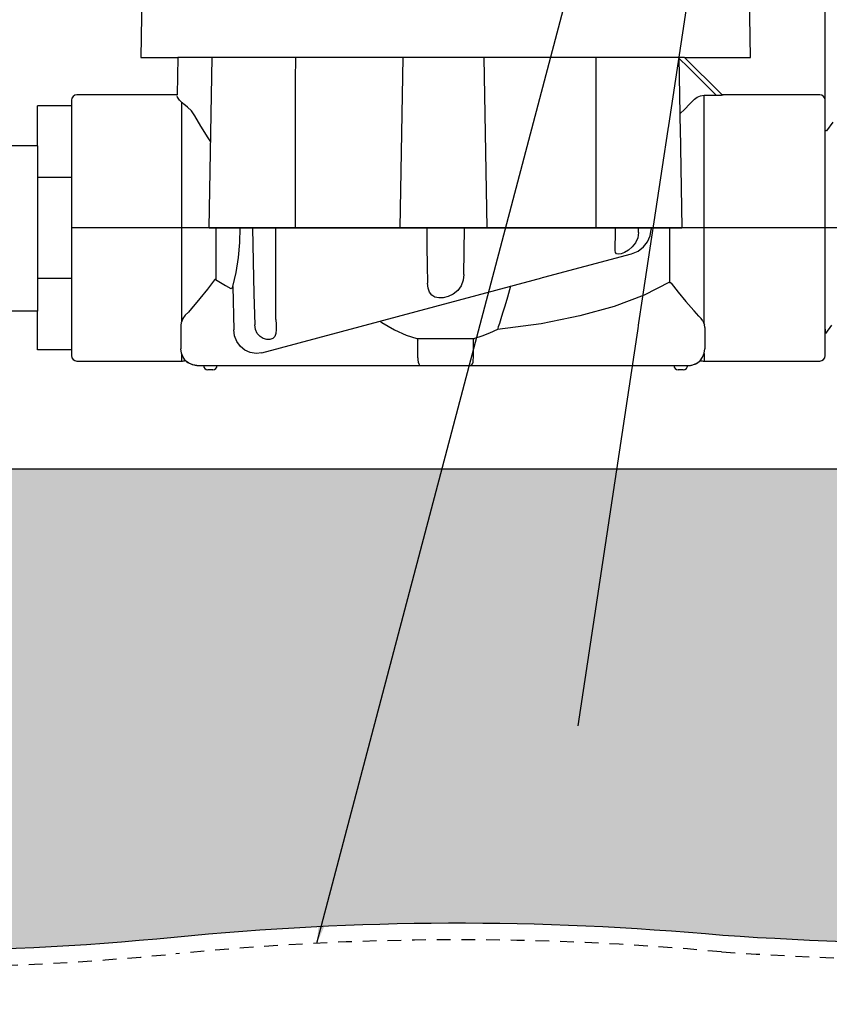
# Model space of a CAD drawing. Extents: x -3 to 267, y -12 to 57.
# Drawn here: x 153 to 160, y 7 to 16 of the extents above; entities that cross this region are included whole.
import ezdxf

# ---------------------------------------------------------------- set-up
doc = ezdxf.new("R2010")
doc.units = 0
doc.header["$MEASUREMENT"] = 0
doc.linetypes.add('HIDDEN2', pattern=[0.1875, 0.125, -0.0625])
for name, color, linetype in [('HI-DETL-FINE', 249, 'Continuous'), ('HI-DETL-MED', 2, 'Continuous'), ('HI-DETL-THIN', 1, 'Continuous'), ('HI-HTCH-FILL', 9, 'Continuous'), ('HI-PROD-FINE', 249, 'Continuous'), ('HI-PROD-OTLN', 3, 'Continuous'), ('HI-TEXT-STND', 2, 'Continuous')]:
    doc.layers.add(name, color=color, linetype=linetype)
doc.layers.add('REF', color=5, linetype='Continuous', plot=False)
doc.styles.add('HUNTER', font='ARIALN.TTF')
doc.dimstyles.new('HUNTER', dxfattribs={"dimtxt": 0.125, "dimasz": 0.1, "dimexe": 0.05, "dimexo": 0.05, "dimgap": 0.09, "dimtad": 0, "dimtoh": 1, "dimdec": 3, "dimzin": 3, "dimdsep": 46, "dimlunit": 4, "dimtxsty": 'HUNTER', "dimblk": 'ARCHTICK', "dimcen": 0.1, "dimclrd": 249, "dimclre": 249, "dimclrt": 1, "dimadec": 4, "dimazin": 2, "dimtfac": 1, "dimtdec": 3, "dimtofl": 0, "dimtmove": 2, "dimatfit": 0, "dimfxl": 1, "dimfrac": 2, "dimtolj": 1, "dimtzin": 0, "dimarcsym": 0})

# ---------------------------------------------------------------- blocks, each defined once
blk = doc.blocks.new('_ARCHTICK')
at = {"color": 0, "linetype": 'ByBlock', "const_width": 0.15}
blk.add_lwpolyline([(-0.5, -0.5), (0.5, 0.5)], dxfattribs=at)

msp = doc.modelspace()

# ---------------------------------------------------------------- hatches: boundary and pattern name
at = {"layer": 'HI-HTCH-FILL'}
h = msp.add_hatch(dxfattribs=at)
h.set_pattern_fill('GRAVEL', color=256, scale=2.5, style=0)
h.set_pattern_definition([(228.012787504, (6.299999999999997, 4.5), (-20.00000000000015, -22.50000000000001), [0.3363399999999999, -33.29772011768425]), (184.969740728, (6.075000000000002, 4.25), (29.99999999999994, 2.500000000000087), [0.57717, -57.13981190307499]), (132.510447078, (5.5, 4.2), (25.00000000000029, -27.49999999999966), [0.4069700000000001, -40.29008149024924]), (267.273689006, (4.525000000000005, 3.575), (2.50000000000006, 50.00000000000004), [0.5255949999999996, -52.03389510407247]), (292.833654178, (4.5, 3.049999999999999), (-12.49999999999997, 30.00000000000007), [0.5153874999999996, -51.02343282022072]), (357.273689006, (4.700000000000002, 2.575), (-50.00000000000004, 2.500000000000063), [0.5255949999999996, -52.03389510407247]), (37.6942404667, (5.224999999999994, 2.549999999999999), (-32.5, -24.99999999999993), [0.6950725000000001, -68.81212137229001]), (72.2553283749, (5.775000000000005, 2.975), (17.50000000000007, 55), [0.6562199999999996, -64.96580374203343]), (121.429565615, (5.974999999999994, 3.6), (-20.00000000000005, 32.49999999999997), [0.5273750000000001, -52.2101827743225]), (175.236358309, (5.700000000000002, 4.049999999999999), (27.49999999999996, -2.500000000000095), [0.6020800000000001, -29.50190644698075]), (222.397437798, (5.099999999999994, 4.099999999999999), (-29.99999999999991, -27.49999999999993), [0.77862, -77.08343751198724]), (138.814074834, (7, 3.549999999999999), (-17.50000000000008, 15), [0.2657524999999998, -26.30961203183673]), (171.46923439, (6.799999999999997, 3.724999999999999), (32.5, -4.999999999999987), [0.5055925000000001, -50.0537785403925]), (225, (6.299999999999997, 3.799999999999999), (-3e-16, -2.499999999999832), [0.3535525, -3.18198140593275]), (203.198590514, (6.125, 4.099999999999999), (12.49999999999997, 4.999999999999938), [0.190395, -18.84903776465975]), (291.801409486, (5.950000000000002, 4.025), (-2.499999999999209, 7.500000000000256), [0.2692575, -13.19365451783625]), (30.96375653209999, (6.049999999999997, 3.774999999999999), (7.500000000000132, 4.999999999999948), [0.4373225, -14.14005723711325]), (161.565051177, (6.424999999999997, 4), (5.000000000000028, -2.499999999999941), [0.3162274999999998, -7.589466650420995]), (16.389540334, (4.5, 4.025), (24.99999999999992, 7.50000000000011), [0.443, -43.8571128666735]), (70.3461759419, (4.924999999999997, 4.15), (-10.00000000000305, -27.50000000000849), [0.3716524999999999, -36.7935193682975]), (293.198590514, (6.424999999999997, 4.5), (-4.999999999999926, 12.49999999999998), [0.3807875, -18.65864526465975]), (343.610459666, (6.575000000000002, 4.15), (-24.99999999999992, 7.500000000000108), [0.4429999999999998, -43.85711286667246]), (339.44395478, (4.5, 2.475), (-12.50000000000009, 5.000000000000061), [0.4271999999999999, -20.93280936329374]), (294.775140569, (4.900000000000005, 2.325), (-12.50000000000001, 27.5), [0.357945, -35.43660765819]), (66.8014094864, (6.450000000000002, 2), (4.999999999999952, 12.49999999999992), [0.3807875, -18.65864526465975]), (17.3540246363, (6.599999999999994, 2.35), (-32.49999999999995, -9.999999999999908), [0.4190775000000001, -41.4885590356]), (69.4439547804, (5.224999999999994, 2), (-5.000000000000017, -12.49999999999988), [0.2135999999999999, -21.14640936329374]), (101.3099324739999, (6.299999999999997, 2), (-2.499999999999909, 10.00000000000003), [0.127475, -12.620073783982]), (165.963756532, (6.275000000000005, 2.125), (7.499999999999896, -2.500000000000003), [0.5153875000000001, -9.79237656404425]), (186.009005957, (5.775000000000005, 2.25), (25.00000000000011, 2.499999999999957), [0.477625, -47.284807936357]), (303.690067526, (6.049999999999997, 3.549999999999999), (-2.499999999999968, 4.999999999999964), [0.3605549999999997, -8.653323188659993]), (353.157226587, (6.25, 3.25), (42.50000000000003, -5.000000000000132), [0.6294850000000001, -62.31890656007075]), (60.9453959009, (6.875, 3.174999999999999), (-9.99999999999994, -17.49999999999994), [0.25739, -25.4816853524675]), (90, (7, 3.4), (-2.499999999999999, 2.5), [0.15, -2.349999999999999]), (120.256437164, (5.724999999999994, 2.325), (10.00000000000002, -17.50000000000002), [0.34731, -34.38379997362451]), (48.01278750419999, (5.549999999999997, 2.625), (20, 22.49999999999994), [0.67268, -32.96138011768424]), (0, (6, 3.125), (2.5, 2.5), [0.65, -1.85]), (325.304846469, (6.650000000000005, 3.125), (25.00000000000035, -17.49999999999956), [0.3952849999999998, -39.13318575210497]), (254.0546040990001, (6.974999999999994, 2.9), (-2.500000000000094, -10.00000000000001), [0.364005, -17.83626972320125]), (207.645975364, (6.875, 2.549999999999999), (-47.49999999999987, -25.00000000000012), [0.5926625, -58.6736854556485]), (175.42607874, (6.349999999999994, 2.274999999999999), (-32.49999999999989, 2.500000000000003), [0.6269975, -62.07268351992225])])
edge = h.paths.add_edge_path()
edge.add_line((173.2980034412529, 10.348650730584), (169.2919983553589, 10.3486506802016))
edge.add_arc((169.2919987702851, 9.948650680200727), 0.4000000000010896, 90.00005943378873, 168.6004072216953)
edge.add_arc((212.0928929239342, 8.016176137872339), 43.23981725205483, 177.333613631258, 180.0896315050493)
edge.add_line((168.853128580919, 7.948533314081045), (168.853128580919, 7.467407631976152))
edge.add_arc((168.753128580919, 7.467407631976152), 0.1000000000000227, -93.70600285102557, 0, ccw=False)
edge.add_arc((167.6063924255443, -10.23670388012637), 17.64121101399237, 86.29399714906002, 86.52268367125971)
edge.add_arc((166.6625882780856, -55.04191838784763), 62.44642560596986, 88.15197713950114, 92.06673567210845)
edge.add_arc((161.8365279062741, 45.11732899924394), 37.84108963834113, 266.2227700711534, 273.9003789751689, ccw=False)
edge.add_arc((156.9309473528289, -18.72236922917197), 26.19217067444717, 84.7146676553381, 95.67574705636036)
edge.add_arc((151.8824545207167, 32.07456573046581), 24.85502201202245, 263.8223542331396, 275.6757470563611, ccw=False)
edge.add_arc((147.7904778334929, -14.30903663123043), 21.71920498908482, 86.2584937253797, 93.95075262967056)
edge.add_arc((143.7994311141459, 45.11732899924395), 37.84108963834111, 266.10324697215145, 273.77987628343686, ccw=False)
edge.add_arc((140.0289232352047, -10.23670387895953), 17.64121101282502, 86.10324697215145, 93.7060028510374)
edge.add_arc((138.8821870798757, 7.467407631976142), 0.0999999999999985, 179.999999999998, 273.7060028510097, ccw=False)
edge.add_line((138.7821870798757, 7.467407631976145), (138.7821870798757, 9.948650743403844))
edge.add_arc((138.3821870798758, 9.948650743403856), 0.3999999999999772, 359.9999999999982, 450.000000000004)
edge.add_line((138.3821870798757, 10.34865074340385), (134.3379555823726, 10.34865074340385))
edge.add_line((134.3379555823726, 10.34865074340385), (134.6542184541615, 11.61362609143894))
edge.add_line((134.6542184541615, 11.61362609143894), (172.9817405662588, 11.61362609143894))
edge.add_line((172.9817405662588, 11.61362609143894), (173.2980034407812, 10.3486507324705))

# ---------------------------------------------------------------- linework, layer by layer
at = {"layer": 'HI-DETL-FINE'}
msp.add_lwpolyline([(160.3487120079881, 14.77698537321684), (160.2907481214165, 14.69626729997196), (160.2723403840643, 14.69626729997196), (160.2177966252799, 14.77290927878845), (160.1603122882224, 14.6921892620818), (160.1419177507177, 14.6921892620818), (160.0878403757398, 14.76886307967581), (160.0298863549139, 14.68813998885935), (160.0114891774397, 14.68813998885935), (159.956966180982, 14.76478829430847), (159.8994482117465, 14.68408857066168), (159.8810465243243, 14.68408857066168), (159.8269929468084, 14.76074156850616), (159.7690273383795, 14.6800082227982), (159.7506175110514, 14.6800082227982), (159.6960814170069, 14.75666563445515), (159.6385857852514, 14.67595163466025), (159.6201912532011, 14.67595163466025), (159.6038686463068, 14.70368731925526), (159.5545214563698, 14.65560269473295), (159.5545214563698, 12.96837112577601), (159.6451672292221, 12.87772546292244), (159.6849713694012, 12.94599793423303), (159.7033690968691, 12.94599793423303), (159.760553586269, 12.86530083145284), (159.8153995026843, 12.94192572627552), (159.8337996501243, 12.94192572627552), (159.8909928294237, 12.86123962336827), (159.9458432557869, 12.93785450830658), (159.9642459331976, 12.93785450830658), (160.0214150227754, 12.85717891027797), (160.0762841489226, 12.93381271499772), (160.0946796764159, 12.93381271499772), (160.1518650458056, 12.85311731719784), (160.2067128321994, 12.92974793195444), (160.2251096796774, 12.92974793195444), (160.2822891641351, 12.84905654910818), (160.3371519653553, 12.92566945406936)], dxfattribs=at)
for points, knots in [([(159.6960814170069, 14.75666563445515), (159.6967379892687, 14.75513465856802), (159.6972913222449, 14.75353112523497), (159.6985123449354, 14.74709156726071), (159.699309857713, 14.74056349094279), (159.7017798754211, 14.71488087123091), (159.7033698079171, 14.68959974546375), (159.7082299338776, 14.59094049289905), (159.711455152236, 14.49430883072495), (159.722450835945, 14.0915473137422), (159.7302450149077, 13.68215790785895), (159.7435592623068, 13.14956406470541), (159.7490051706141, 12.98009596331301), (159.7556779648964, 12.89052009671013), (159.7570032237695, 12.87899188385406), (159.760553586269, 12.86530083145284)], [0.0258230262804775, 0.0258230262804775, 0.0258230262804775, 0.0258230262804775, 0.0369917858758503, 0.0369917858758503, 0.0739835717517005, 0.0739835717517005, 0.147967143503401, 0.147967143503401, 0.295934287006802, 0.295934287006802, 0.6554418894622824, 0.6554418894622824, 0.9053139318857168, 0.9053139318857168, 0.9661857204847525, 0.9661857204847525, 0.9661857204847525, 0.9661857204847525]), ([(159.8269929468084, 14.76074156850616), (159.8271482054576, 14.76018202281936), (159.827270926369, 14.75965033146128), (159.8279358733774, 14.75673563543004), (159.8283536020961, 14.7542042516496), (159.8296711218915, 14.7451532049831), (159.830520789972, 14.73714175796951), (159.8339807562655, 14.69509708947278), (159.8365288876285, 14.64257897283443), (159.8457096056575, 14.39218733383405), (159.852234534476, 14.09223260089082), (159.8654520726895, 13.49088596437601), (159.8719607128731, 13.19733888968733), (159.8819956232, 12.93943381226426), (159.8859826318515, 12.88148839090876), (159.8909928294237, 12.86123962336827)], [0.0241904294563034, 0.0241904294563034, 0.0241904294563034, 0.0241904294563034, 0.0287035231636121, 0.0287035231636121, 0.0478392052726868, 0.0478392052726868, 0.0861105694908363, 0.0861105694908363, 0.204169887941553, 0.204169887941553, 0.5066577844336293, 0.5066577844336293, 0.8091456809257056, 0.8091456809257056, 0.9667889808432901, 0.9667889808432901, 0.9667889808432901, 0.9667889808432901]), ([(159.956966180982, 14.76478829430847), (159.9575953113304, 14.76334550420066), (159.9581192162933, 14.7618511011136), (159.9593136030562, 14.75567128739285), (159.9600771999926, 14.74938550274415), (159.9624648839144, 14.72477188587287), (159.9640526570489, 14.70052262770758), (159.9687686452102, 14.6057228391928), (159.9719055989332, 14.51287064312537), (159.9823433295145, 14.1343802224136), (159.9896621677381, 13.75540354075971), (160.0025558389405, 13.2118924432274), (160.0080521850866, 13.02086985572547), (160.0153783842866, 12.89449284100738), (160.0173667116338, 12.87374979021695), (160.0214150227754, 12.85717891027797)], [0.0256588972726016, 0.0256588972726016, 0.0256588972726016, 0.0256588972726016, 0.0360599548164174, 0.0360599548164174, 0.0721199096328348, 0.0721199096328348, 0.1442398192656696, 0.1442398192656696, 0.2884796385313391, 0.2884796385313391, 0.6256792196892289, 0.6256792196892289, 0.8783271702108496, 0.8783271702108496, 0.9661505024861865, 0.9661505024861865, 0.9661505024861865, 0.9661505024861865]), ([(160.0878403757398, 14.76886307967581), (160.0880276844938, 14.76819839524528), (160.0881693983106, 14.76757353235121), (160.0888575305326, 14.76447855325685), (160.0892916053138, 14.76183588151771), (160.0906524234408, 14.75232377974755), (160.0915216193345, 14.74381722425554), (160.0950147727247, 14.69952789652509), (160.0976505671343, 14.64434390101986), (160.1063761138922, 14.39780429726614), (160.1125892642619, 14.12070031948876), (160.1248513257722, 13.55371143156053), (160.130997504165, 13.26948062957965), (160.1413571543105, 12.95901061160804), (160.1462596509161, 12.87617705174293), (160.1518650458056, 12.85311731719784)], [0.0240830807448839, 0.0240830807448839, 0.0240830807448839, 0.0240830807448839, 0.0293984140970348, 0.0293984140970348, 0.0489973568283913, 0.0489973568283913, 0.0881952422911043, 0.0881952422911043, 0.2086036335956691, 0.2086036335956691, 0.4914247103786554, 0.4914247103786554, 0.7742457871616418, 0.7742457871616418, 0.9671632774487126, 0.9671632774487126, 0.9671632774487126, 0.9671632774487126]), ([(160.2177966252799, 14.77290927878845), (160.2184666679051, 14.77134735047197), (160.2190319364668, 14.76970504586456), (160.2202444217603, 14.76318185613014), (160.2210313679517, 14.75656804102757), (160.2235013865495, 14.73058787176638), (160.2251006893631, 14.70496060373277), (160.2299119756232, 14.60503522503125), (160.2331310272955, 14.50714341949078), (160.244164013487, 14.10027900358859), (160.2519053556865, 13.68752036951245), (160.2649917776501, 13.14781396354991), (160.2703639921779, 12.97483864972609), (160.2771737807346, 12.87711795771409), (160.2786363118962, 12.86351871792816), (160.2822891641351, 12.84905654910818)], [0.0255872851130798, 0.0255872851130798, 0.0255872851130798, 0.0255872851130798, 0.0369120648484787, 0.0369120648484787, 0.0738241296969574, 0.0738241296969574, 0.1476482593939147, 0.1476482593939147, 0.2952965187878295, 0.2952965187878295, 0.6524056134282668, 0.6524056134282668, 0.8993323511501253, 0.8993323511501253, 0.9662565739312533, 0.9662565739312533, 0.9662565739312533, 0.9662565739312533])]:
    msp.add_open_spline(points, degree=3, knots=knots, dxfattribs=at)
at = {"layer": 'HI-DETL-FINE', "lineweight": 15}
msp.add_open_spline([(159.6038686463068, 14.70368731925526), (159.6041623786879, 14.70301083501721), (159.6048276039624, 14.70147877916671), (159.6058634834474, 14.69173062545948), (159.6069888863395, 14.67560969484011), (159.6081252135794, 14.65309751230989), (159.6092459021502, 14.62484968672205), (159.6103573756053, 14.59089575984713), (159.6114854314393, 14.55104353820369), (159.6126229905927, 14.50581217603921), (159.6137413446817, 14.45597965388316), (159.6148517143429, 14.40155952720432), (159.6159826037405, 14.34236359700983), (159.6171204605694, 14.2792187096364), (159.6182361045122, 14.21318996600384), (159.6193464677823, 14.14420425205945), (159.6204801516801, 14.07211366424279), (159.6216173412303, 13.99796215401681), (159.6227302374071, 13.92298709192426), (159.6238416845439, 13.84703236773053), (159.6249778205978, 13.77000678172723), (159.6261132847411, 13.69306035738551), (159.6272240804502, 13.6174642203796), (159.6283376858123, 13.54299223106325), (159.6294752861019, 13.46962317445162), (159.6306079609294, 13.39848703723688), (159.6317180556088, 13.33074301835383), (159.6328344434605, 13.2661177529539), (159.6339722306806, 13.20466886894286), (159.6351026096146, 13.14738106438818), (159.6362124604502, 13.09516688624281), (159.6373321295027, 13.04773652421923), (159.638468984077, 13.00522202593149), (159.6395970780612, 12.96835298355328), (159.6407077110479, 12.9376731893779), (159.6418305591828, 12.91296317799531), (159.6429658561102, 12.89421865317147), (159.6440916466519, 12.88257634344395), (159.6451672841305, 12.87772540801391)], degree=3, knots=[0, 0, 0, 0, 0.0206585889988813, 0.046786178240991, 0.0736654557405227, 0.1005447771286014, 0.1268035166406, 0.1530624258775578, 0.1800766272128605, 0.2070908447023978, 0.2334807316342143, 0.2598707971320679, 0.2870197810280597, 0.3141687432277949, 0.3406896252527336, 0.3672107360239287, 0.3944943418133897, 0.4217778955363267, 0.4484296655016523, 0.4750816574376472, 0.5024997453102982, 0.5299177514372376, 0.5567005921081551, 0.5834836280412834, 0.6110363755060347, 0.6385890427568643, 0.6655046860802475, 0.6924204859577308, 0.7201098434524905, 0.7477991612685116, 0.7748477434836821, 0.8018964626087235, 0.8297227182673447, 0.8575489507368668, 0.8847303323916623, 0.9119118368014534, 0.9398748771338385, 1, 1, 1, 1], dxfattribs=at)
at = {"layer": 'HI-DETL-MED', "linetype": 'HIDDEN2'}
msp.add_lwpolyline([(138.5321870798757, 8.930992691777359), (138.5321870798757, 6.981211562232143, -0.4142135623730951), (138.2821870798757, 6.731211562232143), (133.3179795102101, 6.731211562232143, -0.4142135623730951), (133.0679795102101, 6.981211562232143), (133.0679795102101, 9.948650743403856, -0.4142135623730951), (133.3179795102101, 10.19865074340385), (138.3821870798757, 10.19865074340385, -0.4142135623731042), (138.6321870798757, 9.94865074340385), (138.6321870798757, 7.467407631976151, 0.4332878905493071), (138.8983462946342, 7.217930419031983, -0.0331854546320095), (141.2176040967056, 7.214069757320125, 0.033509624294854), (146.3041583587066, 7.208896779765076, -0.0335421201570387), (149.1948083753879, 7.214403140104032, 0.051734272964565), (154.3554146924907, 7.192130282733867, -0.0478821803798151), (159.3318006617136, 7.208896779765076, 0.033509624294854), (164.4183549237147, 7.214069757320125, -0.0170648222796313)], format="xyb", dxfattribs=at)
at = {"layer": 'HI-PROD-FINE'}
for p, q in [((154.6593543911125, 13.81198691025393), (154.6865081462403, 15.36762450483424)), ((156.4252335651272, 15.36764384456053), (156.3985927786399, 13.81198691025393)), ((157.1644326106564, 15.36764384456053), (157.1915867012038, 13.81198691025393)), ((159.1737947334119, 15.02226997427767), (159.2585199743973, 15.02226997427767)), ((154.4064589669884, 14.96038365979438), (154.4064589669884, 12.95530947252606)), ((153.0917493886361, 14.56083845560384), (153.0917493886362, 13.05219773052342)), ((153.4076234723212, 14.27260866911456), (153.0917493886361, 14.27260866911487)), ((154.7218087957384, 13.34879644789994), (154.7218087957384, 13.81198691025393)), ((153.4076275018198, 13.35136515139388), (153.0917493886362, 13.35136515139401)), ((154.8759135678279, 13.27694150108427), (154.8823692930925, 12.88367461789078)), ((155.0674907069702, 13.21054495188714), (155.0740408874082, 12.9295917876171)), ((154.404742625045, 12.95047297169556), (154.4005057161034, 12.92174602587438)), ((154.4005057014502, 12.92177671125758), (154.4005057014502, 12.70797231171379)), ((156.5523899058206, 12.80235912569189), (157.0780462763315, 12.80235912569189)), ((156.5613188678735, 12.62768034091091), (156.5613188678735, 12.78785236874846)), ((157.0691173142787, 12.62768034091091), (157.0691173142787, 12.78785236874846)), ((154.4064589669884, 12.6664601087485), (154.4064589669884, 12.5975708518598)), ((159.1737947334119, 12.6664601087485), (159.1737947334119, 12.5975708518598)), ((154.6921973031837, 12.51727888105684), (154.647033069607, 12.51727888105684)), ((158.9834031125451, 12.51727888105684), (158.9382388789685, 12.51727888105684))]:
    msp.add_line(p, q, dxfattribs=at)
for points in [[(158.9943413183389, 15.36764384456053), (154.3738327324355, 15.36764384456053)], [(155.4449156941691, 15.36764384456056), (155.4447284753735, 15.15911584623028), (155.4441615826454, 14.4873441538762), (155.4436277902823, 13.81198691025393)], [(158.9440339544703, 15.36155642699667), (159.0319521543152, 15.27358622987081), (159.1453757528645, 15.16008131402223), (159.2828326556357, 15.02250392855483)], [(154.4273208215779, 14.9421118491865), (154.3882822526454, 14.97630369607519), (154.3695908045432, 15.00499013218824), (154.3676880402001, 15.01546855484336)], [(159.0850838005013, 14.98528245008974), (159.1111045048444, 15.00537577111161), (159.1413594379831, 15.01797748944197), (159.1737947334119, 15.0222699742777)], [(159.2585199802184, 15.0222699742777), (159.2883957792879, 15.02255746098392), (159.3130936434028, 15.02327997069191), (159.3315187989685, 15.02421426914081), (159.3425371492969, 15.02511820297296), (159.3459753265593, 15.02640296864811)], [(153.4028093319516, 14.92402620760721), (153.4028093319518, 12.69994761290125)], [(154.5268017205013, 14.83545887920472), (154.4963457200085, 14.8785906292321), (154.4621676492148, 14.91399029800031), (154.4273208215779, 14.9421118491865)], [(154.6730429249995, 14.59620249458792), (154.6487934560122, 14.63427429248939), (154.5837752194611, 14.74004060154963), (154.5268017205013, 14.83545887920472)], [(154.8759135678279, 13.27694150108424), (154.9050032142603, 13.40598904839264), (154.9264212456107, 13.54072931469737), (154.9385059735761, 13.67779570804593), (154.9405474526363, 13.81198691025393)], [(155.0539468896253, 13.81198691025393), (155.0608003748899, 13.50423043459703), (155.0674907069702, 13.21054495188711)], [(155.2682458824903, 12.97612094886704), (155.2676351008662, 13.24300490859336), (155.2668419681473, 13.52151027357512), (155.2658573164958, 13.81198691025393)], [(156.643118296441, 13.81198691025393), (156.6457321508662, 13.63950849792728), (156.6483607804192, 13.4714049994784), (156.6510038037129, 13.30753700134885)], [(156.9807175148626, 13.38659390831053), (156.9840312551272, 13.59598354356602), (156.9873178856107, 13.81198691025393)], [(156.9807175148626, 13.38659390831053), (156.9747180720068, 13.33541265466088), (156.9570271497805, 13.28528265334698), (156.9268045262312, 13.24209850056421), (156.8859465328096, 13.20914996289996), (156.839996787828, 13.18735414638535), (156.7947253438955, 13.1758588706828), (156.7529210626272, 13.17395227189631), (156.7177443108662, 13.18175420024487), (156.690031895848, 13.1990373114218), (156.669448994233, 13.22599029948752), (156.6562308031838, 13.26243678225215), (156.6510038037129, 13.30753700134885)], [(154.706014457983, 13.33945409490723), (154.6430652296983, 13.25432909043648), (154.5743898877822, 13.16817319376672), (154.5006661858935, 13.08073678127589)], [(154.7166597699082, 13.34155909696015), (154.712796956514, 13.34307794123019), (154.7091060181199, 13.34234923830142), (154.706014457983, 13.33945409490723)], [(154.7218087957385, 13.34879644789997), (154.7199963195159, 13.34655187431416), (154.7182566756381, 13.3441066713671), (154.7166597699082, 13.34155909696015)], [(154.7166597699082, 13.34155909696015), (154.7612573399903, 13.31309276131235), (154.8081071413041, 13.28538045739809), (154.857152680921, 13.25841469748933)], [(154.8571526805195, 13.25841469748933), (154.8605448976545, 13.26059910950578), (154.8639651345797, 13.26262753218832), (154.8671959486947, 13.26438331645834)], [(154.8671959486947, 13.26438332027219), (154.8711017213042, 13.26745592618458), (154.8740013653644, 13.27176347228861), (154.8759135678279, 13.27694150108424)], [(157.4068672952276, 13.28070372228858), (157.3789252811035, 13.18018624719734), (157.3552040029101, 13.09866809876677), (157.3354780071162, 13.03354824770837), (157.3193168883115, 12.98200267385799), (157.3062193661582, 12.94142157602953), (157.2958208149447, 12.90996365498931), (157.2878157496163, 12.88620526654959)], [(154.4982226472987, 13.07800224831964), (154.4691876079374, 13.04487663895831), (154.4409333119429, 13.01489451645834), (154.4184121833297, 12.9844410434565)], [(154.5006661858935, 13.08073678127589), (154.4998573205651, 13.07981026693277), (154.4990427616326, 13.07889873517187), (154.4982226472987, 13.07800224831964)], [(154.4081753089319, 12.96018169444191), (154.4058914986673, 12.95369858630316), (154.404742625045, 12.95047297169559)], [(154.4184121833297, 12.9844410434565), (154.4144203967421, 12.9767777676992), (154.4109956298443, 12.96868008558236), (154.4081753089319, 12.96018169444191)], [(155.2682458824903, 12.97612094886704), (155.2687562175542, 12.92987221726126), (155.2690674672714, 12.90287328713349)], [(156.2195908006563, 12.96257394433239), (156.2348953877002, 12.95066446894923), (156.348545211587, 12.88312058994369), (156.454892396222, 12.83509460710614), (156.5523899058206, 12.80235912569189)], [(155.1394771998352, 12.67315837728863), (155.0867101799629, 12.66648164867551), (155.0342192569793, 12.67428907652213), (154.9853520917968, 12.69606762644916), (154.943304866295, 12.73040689662257), (154.9107926688224, 12.77514445033607), (154.8900122569885, 12.82736091960616), (154.8823721449629, 12.88367468403128)], [(155.2690674672714, 12.90287328713349), (155.2689299019337, 12.88580090323755), (155.2658164820067, 12.84877532717916), (155.2562768194246, 12.82072235547297), (155.2385273742877, 12.80219532987068), (155.2136043079556, 12.79324968545471), (155.1843657067695, 12.79336031966089), (155.1527402610487, 12.80277041669557), (155.1224810096071, 12.82210840204225), (155.0978177280469, 12.85035698014444), (155.0808458870615, 12.88689695196932), (155.0740408874082, 12.92959178761707)], [(157.2878157496163, 12.88620526654959), (157.2145992948626, 12.85116483138533), (157.144528416067, 12.82356313066457), (157.0780462763315, 12.80235912569189)], [(157.2882256902093, 12.88540208639448), (157.2879294461582, 12.88565084477038), (157.2877931330743, 12.88592116495288), (157.2878157496163, 12.88620526654959)], [(156.5523899058206, 12.80235912569189), (156.5570203412677, 12.79932774689631), (156.5601921533297, 12.7941745492959), (156.5613188678735, 12.78785236874846)], [(157.0691173142787, 12.78785236874846), (157.0702440288225, 12.7941745492959), (157.0734158407841, 12.79932774689631), (157.0780462763315, 12.80235912569189)], [(154.5462109484118, 12.55742486645828), (154.5089153038863, 12.56243564928683), (154.473892971952, 12.57726148441451), (154.4436133357841, 12.60104959503495), (154.42025408114, 12.63226551898565), (154.4055289818242, 12.66876530608418), (154.4005057014502, 12.70797231171376)], [(156.5613188678735, 12.62768034091088), (156.5622032922622, 12.60751704182324), (156.5650655505742, 12.58818201945103), (156.5702157030013, 12.57200234135796), (156.5778584700816, 12.5612594211937), (156.5882759299538, 12.55742486645828)], [(157.0421602521984, 12.55742486645828), (157.0525776980196, 12.56125940935066), (157.0602204659028, 12.57200231295467), (157.0653706189319, 12.58818196204224), (157.0682328839685, 12.60751697628494), (157.0691173142787, 12.62768034091088)]]:
    msp.add_lwpolyline(points, dxfattribs=at)
for centre, start, end in [((154.647033069607, 12.55742486645831), 179.999999999439, 269.9999999991581), ((154.6921973031837, 12.55742486645831), 269.9999999991581, 359.999999998878), ((158.9382388789685, 12.55742486645831), 179.999999999439, 269.9999999991581), ((158.9834031125451, 12.55742486645831), 269.9999999991581, 359.999999998878)]:
    msp.add_arc(centre, 0.0401459854014606, start, end, dxfattribs=at)
at = {"layer": 'HI-PROD-OTLN'}
for p, q in [((153.4028093319516, 14.92402620760721), (153.0917493886361, 14.92402620760734)), ((153.0917493886362, 14.56083845560384), (152.6979617293692, 14.56083845560385)), ((153.4028093319518, 12.69994761290125), (153.0917493886362, 12.69994761290137))]:
    msp.add_line(p, q, dxfattribs=at)
for points in [[(153.0917493886362, 14.56083845560384), (153.0917493886363, 14.92402620760734)], [(153.0917493886362, 13.05219773052342), (148.5098800766518, 13.05219773052237)], [(153.0917493886362, 12.69994761290137), (153.0917493886362, 13.05219773052342)]]:
    msp.add_lwpolyline(points, dxfattribs=at)
at = {"layer": 'REF'}
msp.add_lwpolyline([(162.61482363874, 13.81198691025448), (162.23982363874, 13.81198691025448), (158.9113235478251, 13.81198691025448), (158.5363235478251, 13.81198691025448)], dxfattribs=at)
msp.add_lwpolyline([(173.2980034412529, 10.348650730584), (169.2919983553589, 10.3486506802016, 0.3570693144614601), (168.8998897385165, 10.02771082949478, 0.0120259762337465), (168.853128580919, 7.948533314081045), (168.853128580919, 7.467407631976152, -0.4332878905492914), (168.7466648950156, 7.367616746798477, 0.0009978335230013), (168.6763912971337, 7.372027716868434, 0.0170830179389277), (164.4105503322056, 7.363885797758741, -0.0335124258084119), (159.3436569655967, 7.358440515999443, 0.0478632309042901), (154.340579911478, 7.341394911069937, -0.0517663492449178), (149.2077689518708, 7.363876215077366, 0.033576420421105), (146.2940460446306, 7.358555696002632, -0.0335081467290381), (141.2277979094207, 7.363722977072752, 0.0331854546320094), (138.888650765779, 7.367616746798474, -0.4332878905492429), (138.7821870798757, 7.467407631976145), (138.7821870798757, 9.948650743403844, 0.4142135623731086), (138.3821870798757, 10.34865074340385), (134.3379555823726, 10.34865074340385), (134.6542184541615, 11.61362609143894), (172.9817405662588, 11.61362609143894), (173.2980034407812, 10.3486507324705)], format="xyb", dxfattribs=at)

# ---------------------------------------------------------------- next in the draw order: wipeouts: each hides what was drawn before it
msp.add_wipeout([(157.6909296286994, 14.59911786572131), (160.27780933195203, 14.885824643425279), (160.27780933195203, 12.712838294339118), (157.6909296286994, 13.015994002076155)]).dxf.layer = 'HI-DETL-THIN'

# ---------------------------------------------------------------- next in the draw order: linework, layer by layer
at = {"layer": 'HI-PROD-FINE'}
for p, q in [((158.9439280358115, 15.36762450483424), (158.9710817910396, 13.81198691025393)), ((159.1737947334119, 12.93689973628036), (159.1737947334119, 15.0222699742777)), ((154.659351074452, 13.81198691025393), (158.9710850333297, 13.81198691025393)), ((158.3642449739046, 13.71846082148569), (158.3645788656564, 13.81198691025393)), ((158.5755428810305, 13.76917217701491), (158.5764892925268, 13.81198691025393)), ((158.6896245103188, 13.80424278048208), (158.6895207169885, 13.79651610297291)), ((158.6897605375633, 13.81198691025393), (158.6896245103188, 13.80424278048208)), ((158.8584449045615, 13.81198691025393), (158.8584449045615, 13.31740637457877)), ((155.1394771998351, 12.6731583772886), (158.5111806991327, 13.57660360706963)), ((159.1797479906199, 12.90468510827397), (159.1755110753553, 12.93226262033609)), ((159.1797479988498, 12.90472778897653), (159.1797479988498, 12.70797231171379))]:
    msp.add_line(p, q, dxfattribs=at)
for points in [[(158.185520487983, 15.36764384456056), (158.1857077066783, 15.15911584623028), (158.1862745994064, 14.4873441538762), (158.1868083918699, 13.81198691025393)], [(159.0850838005013, 14.98528245008974), (159.0406190376546, 14.94058136990723), (158.9966273434575, 14.89633679313725), (158.9529220272881, 14.8523590784255)], [(158.5755428810306, 13.76917217701491), (158.5680658435031, 13.72144354214258), (158.5483330685579, 13.67674082862077), (158.5187276708662, 13.63871639776305), (158.4834764551272, 13.60935754178682), (158.4477751540141, 13.58894203568279), (158.4158923338864, 13.57669672758969), (158.391029307682, 13.57232801205139), (158.3744755429739, 13.57588160239816), (158.365290076578, 13.58744531154956), (158.3616874127824, 13.6072926938488), (158.3613661274721, 13.62038174108424)], [(158.5111852940414, 13.57660483824667), (158.5719743816692, 13.60125879529959), (158.6215730739502, 13.63835595877582), (158.6584482409666, 13.68533973637618), (158.6813643984484, 13.73922702023576), (158.6895207169885, 13.79651610297291)], [(158.3613661274721, 13.62038174108424), (158.3616948125907, 13.63584905837438), (158.363245994452, 13.67343011466089), (158.3642449739046, 13.71846082148572)], [(158.8584449045615, 13.31740637457874), (158.6252382825816, 13.19892892970653), (158.3517940745068, 13.09650277094737), (158.039102397463, 13.00950027071927), (157.6856305467786, 12.93846822998937), (157.2882256902093, 12.88540208639448)], [(158.8584449045615, 13.31740637457874), (158.8602677511948, 13.31502889841089), (158.8620098246072, 13.3124143396244), (158.8635939304922, 13.30967855371198)], [(158.8742392424174, 13.30756629527217), (158.871115562983, 13.3103352871335), (158.8674489622896, 13.31104902865722), (158.8635939304922, 13.30967855371198)], [(158.8742392424174, 13.30756629527217), (158.9380399845159, 13.22528703857516), (159.006672135775, 13.14215344258973), (159.0795875145068, 13.0579246368233)], [(159.0795875145068, 13.0579246368233), (159.0803966496163, 13.05701869669558), (159.0812112098535, 13.05612749114816), (159.0820310531017, 13.055251068858)], [(159.1618415169703, 12.96480691412255), (159.1456775402732, 12.98684569735251), (159.1256376011674, 13.00828719393097), (159.1036775353827, 13.03056163891272), (159.0820310531017, 13.055251068858)], [(159.1618415169703, 12.96480691412255), (159.1658297152094, 12.95747729606602), (159.1692553825817, 12.94972063321926), (159.1720783914685, 12.94157022456959)], [(159.1720783914685, 12.94157022456959), (159.1732182405743, 12.93845727214266), (159.1755110753553, 12.93226262033612)], [(159.0340427519885, 12.55742486645828), (159.0713383964138, 12.56243564928683), (159.1063607284484, 12.57726148441451), (159.1366403645159, 12.60104959503495), (159.1599996192605, 12.63226551898565), (159.1747247185761, 12.66876530608418), (159.1797479988498, 12.70797231171376)]]:
    msp.add_lwpolyline(points, dxfattribs=at)
at = {"layer": 'HI-PROD-OTLN'}
msp.add_lwpolyline([(154.0440216883479, 15.93311073740729), (154.0341514270888, 15.36764384456053), (154.3738327324355, 15.36764384456053), (154.3678763507251, 15.02640296864815), (153.4529918137037, 15.02640296864815, 0.4142135623716633), (153.4028093319517, 14.97622048689633), (153.4028093319517, 12.64775333361213, 0.4142135623716591), (153.4529918137037, 12.5975708518598), (154.4064589669866, 12.59757085185974, 0.072326240088651), (154.4421894141168, 12.6027665291935, 0.169785061359622), (154.5462109484118, 12.55742486645831), (159.0340427519885, 12.55742486645831, 0.1905453786671304), (159.13806428628, 12.60276652919456, 0.0723262471411224), (159.1737947334119, 12.5975708518598), (160.2276268501994, 12.59757085185976, 0.4142135623716633), (160.277809331952, 12.64775333361159), (160.277809331952, 14.97622048689628, 0.4142135623716591), (160.2276268502002, 15.02640296864815), (159.3459753265593, 15.02640296864811, -0.1989123673790196), (159.3282331400177, 15.03375202298208), (158.9943413183389, 15.36764384456053), (159.5962847550634, 15.36764384456053), (159.5864144937619, 15.93311073742924, 0.2679491924302479)], format="xyb", dxfattribs=at)
at = {"layer": 'REF'}
for points in [[(160.277809331952, 12.64775333361209), (160.277809331952, 16.40300426765009)], [(160.277809331952, 13.81198691025393), (153.4028093319517, 13.81198691025423)]]:
    msp.add_lwpolyline(points, dxfattribs=at)

# ---------------------------------------------------------------- next in the draw order: leaders
at = {"layer": 'HI-TEXT-STND'}
for points in [[(155.6409300975002, 7.287830864598756), (159.9875547835371, 23.76471092731157), (161.384260071073, 23.7647109273116)], [(158.0237307563296, 9.272087542487498), (159.9875547835371, 22.26471092731157), (161.384260071073, 22.2647109273116)]]:
    msp.add_leader(points, dimstyle='HUNTER', override={"dimscale": 6, "dimasz": 0.125, "dimgap": 0.095, "dimtad": 0, "dimclrd": 256}, dxfattribs=at)

doc.saveas('drawing.dxf')
